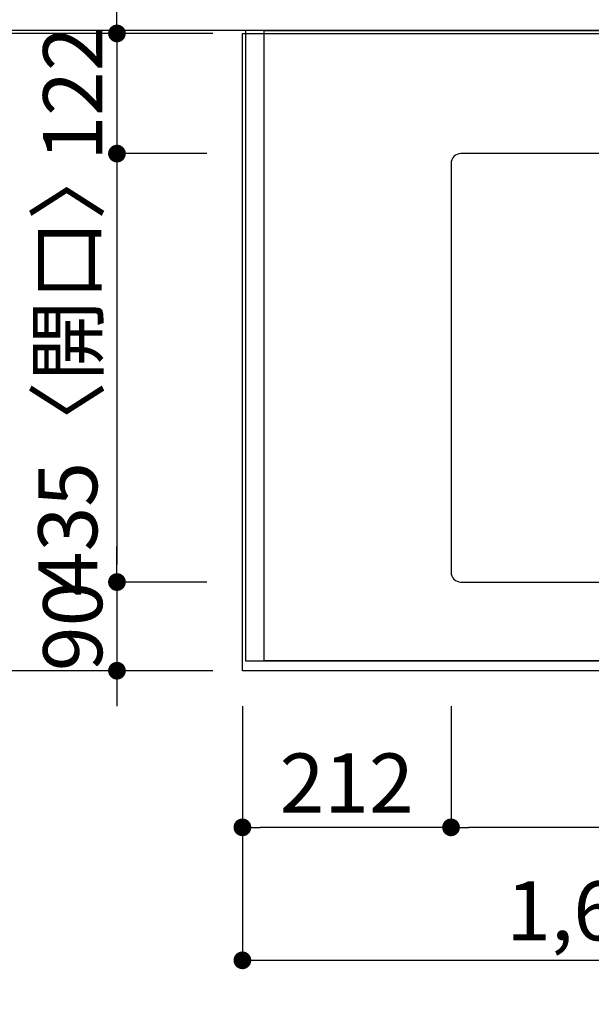
# Model space of a CAD drawing. Units: inches. Extents: x 0 to 26473, y -25 to 8845.
# Drawn here: x 684 to 1265, y 6560 to 7559 of the extents above; entities that cross this region are included whole.
import ezdxf

# ---------------------------------------------------------------- set-up
doc = ezdxf.new("R2010")
doc.units = ezdxf.units.IN
doc.header["$MEASUREMENT"] = 0
doc.linetypes.add('DASHED', pattern=[0.75, 0.5, -0.25])
doc.linetypes.add('HIDDEN', pattern=[0.375, 0.25, -0.125])
doc.layers.get('DEFPOINTS').update_dxf_attribs({"color": 146})
for name, color, linetype in [('111-壁仕上', 3, 'Continuous'), ('121-キャビネット（中）', 253, 'HIDDEN'), ('126-甲板', 2, 'Continuous'), ('166-寸法B', 11, 'Continuous')]:
    doc.layers.add(name, color=color, linetype=linetype)
doc.styles.add('KH001', font='txt')
doc.dimstyles.new('KH1xx030', dxfattribs={"dimscale": 30, "dimtxt": 2, "dimasz": 0.6, "dimexe": 0.3, "dimexo": 1.2, "dimgap": 0.5, "dimtad": 3, "dimdec": 1, "dimdsep": 46, "dimlunit": 6, "dimtxsty": 'KH001', "dimblk": 'DOT', "dimcen": 1, "dimdle": 1, "dimclrd": 256, "dimclre": 256, "dimclrt": 256, "dimadec": 0, "dimazin": 0, "dimtfac": 1, "dimtdec": 1, "dimtix": 1, "dimtmove": 2, "dimatfit": 3, "dimldrblk": 'CLOSEDBLANK', "dimfxl": 1, "dimtolj": 1, "dimtzin": 0, "dimlwd": -1, "dimlwe": -1, "dimarcsym": 0})

# ---------------------------------------------------------------- blocks, each defined once
blk = doc.blocks.new('_Dot')
at = {"color": 0, "linetype": 'ByBlock', "lineweight": -2}
blk.add_line((-0.5, 0), (-1, 0), dxfattribs=at)
at = {"color": 0, "linetype": 'ByBlock', "const_width": 0.5}
blk.add_lwpolyline([(-0.25, 0, 1), (0.25, 0, 1)], format="xyb", close=True, dxfattribs=at)
blk = doc.blocks.new('*D773')
at = {"layer": '166-寸法B'}
for p, q in [((1122.71, 6862.34), (1122.71, 6730.32)), ((1922.71, 6862.34), (1922.71, 6730.32)), ((1904.71, 6739.32), (1140.71, 6739.32))]:
    blk.add_line(p, q, dxfattribs=at)
at = {"layer": 'DEFPOINTS', "color": 0}
for p in [(1122.71, 6898.34), (1922.71, 6898.34), (1122.71, 6739.32)]:
    blk.add_point(p, dxfattribs=at)
at = {"layer": '166-寸法B', "linetype": 'ByBlock', "xscale": 18, "yscale": 18, "zscale": 18, "rotation": 180}
blk.add_blockref('_Dot', (1122.71, 6739.32), dxfattribs=at)
at = {"layer": '166-寸法B', "linetype": 'ByBlock', "xscale": 18, "yscale": 18, "zscale": 18}
blk.add_blockref('_Dot', (1922.71, 6739.32), dxfattribs=at)
at = {"layer": '166-寸法B', "insert": (1522.71, 6789.35), "char_height": 60, "attachment_point": 5, "style": 'KH001'}
blk.add_mtext('\\A1;800〈開口〉', dxfattribs=at)
blk = doc.blocks.new('_ClosedBlank')
at = {"color": 0, "linetype": 'ByBlock', "lineweight": -2}
for p, q in [((-1, 0.167), (0, 0)), ((-1, 0.167), (-1, -0.167)), ((0, 0), (-1, -0.167))]:
    blk.add_line(p, q, dxfattribs=at)
blk = doc.blocks.new('*D774')
at = {"layer": '166-寸法B'}
for p, q in [((910.71, 6862.34), (910.71, 6730.32)), ((1122.71, 6862.34), (1122.71, 6730.32)), ((1104.71, 6739.32), (928.71, 6739.32))]:
    blk.add_line(p, q, dxfattribs=at)
at = {"layer": 'DEFPOINTS', "color": 0}
for p in [(910.71, 6898.34), (1122.71, 6898.34), (910.71, 6739.32)]:
    blk.add_point(p, dxfattribs=at)
at = {"layer": '166-寸法B', "linetype": 'ByBlock', "xscale": 18, "yscale": 18, "zscale": 18, "rotation": 180}
blk.add_blockref('_Dot', (910.71, 6739.32), dxfattribs=at)
at = {"layer": '166-寸法B', "linetype": 'ByBlock', "xscale": 18, "yscale": 18, "zscale": 18}
blk.add_blockref('_Dot', (1122.71, 6739.32), dxfattribs=at)
at = {"layer": '166-寸法B', "insert": (1016.71, 6784.32), "char_height": 60, "attachment_point": 5, "style": 'KH001'}
blk.add_mtext('\\A1;212', dxfattribs=at)
blk = doc.blocks.new('*D788')
at = {"layer": '166-寸法B'}
for p, q in [((880.71, 7545.34), (639.23, 7545.34)), ((648.23, 7527.34), (648.23, 6916.34)), ((880.71, 6898.34), (639.23, 6898.34))]:
    blk.add_line(p, q, dxfattribs=at)
at = {"layer": 'DEFPOINTS', "color": 0}
for p in [(916.71, 7545.34), (648.23, 6898.34), (916.71, 6898.34)]:
    blk.add_point(p, dxfattribs=at)
at = {"layer": '166-寸法B', "linetype": 'ByBlock', "xscale": 18, "yscale": 18, "zscale": 18}
for p, rotation in [((648.23, 7545.34), 90), ((648.23, 6898.34), 270)]:
    blk.add_blockref('_Dot', p, dxfattribs=dict(at, rotation=rotation))
at = {"layer": '166-寸法B', "insert": (603.23, 7221.84), "char_height": 60, "attachment_point": 5, "rotation": 90, "style": 'KH001'}
blk.add_mtext('\\A1;647', dxfattribs=at)
blk = doc.blocks.new('*D789')
at = {"layer": '166-寸法B'}
for p, q in [((783.23, 7563.34), (783.23, 7581.34)), ((880.71, 7545.34), (774.23, 7545.34)), ((783.23, 7545.34), (783.23, 7423.34)), ((874.71, 7423.34), (774.23, 7423.34)), ((783.23, 7405.34), (783.23, 7387.34))]:
    blk.add_line(p, q, dxfattribs=at)
at = {"layer": 'DEFPOINTS', "color": 0}
for p in [(916.71, 7545.34), (783.23, 7423.34), (910.71, 7423.34)]:
    blk.add_point(p, dxfattribs=at)
at = {"layer": '166-寸法B', "linetype": 'ByBlock', "xscale": 18, "yscale": 18, "zscale": 18}
for p, rotation in [((783.23, 7545.34), 270), ((783.23, 7423.34), 90)]:
    blk.add_blockref('_Dot', p, dxfattribs=dict(at, rotation=rotation))
at = {"layer": '166-寸法B', "insert": (738.23, 7484.34), "char_height": 60, "attachment_point": 5, "rotation": 90, "style": 'KH001'}
blk.add_mtext('\\A1;122', dxfattribs=at)
blk = doc.blocks.new('*D790')
at = {"layer": '166-寸法B'}
for p, q in [((874.71, 7423.34), (774.23, 7423.34)), ((783.23, 7405.34), (783.23, 7006.34)), ((874.71, 6988.34), (774.23, 6988.34))]:
    blk.add_line(p, q, dxfattribs=at)
at = {"layer": 'DEFPOINTS', "color": 0}
for p in [(910.71, 7423.34), (783.23, 6988.34), (910.71, 6988.34)]:
    blk.add_point(p, dxfattribs=at)
at = {"layer": '166-寸法B', "linetype": 'ByBlock', "xscale": 18, "yscale": 18, "zscale": 18}
for p, rotation in [((783.23, 7423.34), 90), ((783.23, 6988.34), 270)]:
    blk.add_blockref('_Dot', p, dxfattribs=dict(at, rotation=rotation))
at = {"layer": '166-寸法B', "insert": (733.21, 7205.84), "char_height": 60, "attachment_point": 5, "rotation": 90, "style": 'KH001'}
blk.add_mtext('\\A1;435〈開口〉', dxfattribs=at)
blk = doc.blocks.new('*D791')
at = {"layer": '166-寸法B'}
for p, q in [((783.23, 7006.34), (783.23, 7024.34)), ((874.71, 6988.34), (774.23, 6988.34)), ((783.23, 6988.34), (783.23, 6898.34)), ((880.71, 6898.34), (774.23, 6898.34)), ((783.23, 6880.34), (783.23, 6862.34))]:
    blk.add_line(p, q, dxfattribs=at)
at = {"layer": 'DEFPOINTS', "color": 0}
for p in [(910.71, 6988.34), (783.23, 6898.34), (916.71, 6898.34)]:
    blk.add_point(p, dxfattribs=at)
at = {"layer": '166-寸法B', "linetype": 'ByBlock', "xscale": 18, "yscale": 18, "zscale": 18}
for p, rotation in [((783.23, 6988.34), 270), ((783.23, 6898.34), 90)]:
    blk.add_blockref('_Dot', p, dxfattribs=dict(at, rotation=rotation))
at = {"layer": '166-寸法B', "insert": (738.23, 6943.34), "char_height": 60, "attachment_point": 5, "rotation": 90, "style": 'KH001'}
blk.add_mtext('\\A1;90', dxfattribs=at)
blk = doc.blocks.new('*D799')
at = {"layer": '166-寸法B'}
for p, q in [((639.59, 7548.34), (504.23, 7548.34)), ((513.23, 7530.34), (513.23, 6916.34)), ((880.71, 6898.34), (504.23, 6898.34))]:
    blk.add_line(p, q, dxfattribs=at)
at = {"layer": 'DEFPOINTS', "color": 0}
for p in [(675.59, 7548.34), (513.23, 6898.34), (916.71, 6898.34)]:
    blk.add_point(p, dxfattribs=at)
at = {"layer": '166-寸法B', "linetype": 'ByBlock', "xscale": 18, "yscale": 18, "zscale": 18}
for p, rotation in [((513.23, 7548.34), 90), ((513.23, 6898.34), 270)]:
    blk.add_blockref('_Dot', p, dxfattribs=dict(at, rotation=rotation))
at = {"layer": '166-寸法B', "insert": (468.23, 7223.34), "char_height": 60, "attachment_point": 5, "rotation": 90, "style": 'KH001'}
blk.add_mtext('\\A1;650', dxfattribs=at)
blk = doc.blocks.new('*D800')
at = {"layer": '166-寸法B'}
for p, q in [((648.23, 7548.34), (648.23, 8034.62)), ((639.59, 7548.34), (639.23, 7548.34)), ((648.23, 7545.34), (648.23, 7548.34)), ((880.71, 7545.34), (639.23, 7545.34)), ((648.23, 7527.34), (648.23, 7509.34))]:
    blk.add_line(p, q, dxfattribs=at)
at = {"layer": 'DEFPOINTS', "color": 0}
for p in [(648.23, 7548.34), (675.59, 7548.34), (916.71, 7545.34)]:
    blk.add_point(p, dxfattribs=at)
at = {"layer": '166-寸法B', "linetype": 'ByBlock', "xscale": 18, "yscale": 18, "zscale": 18}
for p, rotation in [((648.23, 7548.34), 270), ((648.23, 7545.34), 90)]:
    blk.add_blockref('_Dot', p, dxfattribs=dict(at, rotation=rotation))
at = {"layer": '166-寸法B', "insert": (598.21, 7830.18), "char_height": 60, "attachment_point": 5, "rotation": 90, "style": 'KH001'}
blk.add_mtext('\\A1;3〈ｸﾘｱﾗﾝｽ〉', dxfattribs=at)
blk = doc.blocks.new('*D801')
at = {"layer": '166-寸法B'}
for p, q in [((910.71, 6862.34), (910.71, 6595.32)), ((2532.71, 6862.34), (2532.71, 6595.32)), ((928.71, 6604.32), (2514.71, 6604.32))]:
    blk.add_line(p, q, dxfattribs=at)
at = {"layer": 'DEFPOINTS', "color": 0}
for p in [(910.71, 6898.34), (2532.71, 6898.34), (2532.71, 6604.32)]:
    blk.add_point(p, dxfattribs=at)
at = {"layer": '166-寸法B', "linetype": 'ByBlock', "xscale": 18, "yscale": 18, "zscale": 18, "rotation": 180}
blk.add_blockref('_Dot', (910.71, 6604.32), dxfattribs=at)
at = {"layer": '166-寸法B', "linetype": 'ByBlock', "xscale": 18, "yscale": 18, "zscale": 18}
blk.add_blockref('_Dot', (2532.71, 6604.32), dxfattribs=at)
at = {"layer": '166-寸法B', "insert": (1588.02, 6654.65), "char_height": 60, "attachment_point": 5, "style": 'KH001'}
blk.add_mtext('\\A1;1,622〈ﾜｰｸﾄｯﾌﾟ寸法〉', dxfattribs=at)
blk = doc.blocks.new('*D809')
at = {"layer": '166-寸法B'}
for p, q in [((910.71, 7584.34), (910.71, 8086.37)), ((3161.71, 8077.37), (928.71, 8077.37)), ((3179.71, 7584.34), (3179.71, 8086.37))]:
    blk.add_line(p, q, dxfattribs=at)
at = {"layer": 'DEFPOINTS', "color": 0}
for p in [(910.71, 8077.37), (910.71, 7548.34), (3179.71, 7548.34)]:
    blk.add_point(p, dxfattribs=at)
at = {"layer": '166-寸法B', "linetype": 'ByBlock', "xscale": 18, "yscale": 18, "zscale": 18, "rotation": 180}
blk.add_blockref('_Dot', (910.71, 8077.37), dxfattribs=at)
at = {"layer": '166-寸法B', "linetype": 'ByBlock', "xscale": 18, "yscale": 18, "zscale": 18}
blk.add_blockref('_Dot', (3179.71, 8077.37), dxfattribs=at)
at = {"layer": '166-寸法B', "insert": (2045.21, 8127.7), "char_height": 60, "attachment_point": 5, "style": 'KH001'}
blk.add_mtext('\\A1;2,269〈ﾜｰｸﾄｯﾌﾟ寸法〉', dxfattribs=at)
blk = doc.blocks.new('*D811')
at = {"layer": '166-寸法B'}
for p, q in [((910.71, 7584.34), (910.71, 8221.37)), ((3182.71, 7584.34), (3182.71, 8221.37)), ((928.71, 8212.37), (3164.71, 8212.37))]:
    blk.add_line(p, q, dxfattribs=at)
at = {"layer": 'DEFPOINTS', "color": 0}
for p in [(3182.71, 8212.37), (910.71, 7548.34), (3182.71, 7548.34)]:
    blk.add_point(p, dxfattribs=at)
at = {"layer": '166-寸法B', "linetype": 'ByBlock', "xscale": 18, "yscale": 18, "zscale": 18, "rotation": 180}
blk.add_blockref('_Dot', (910.71, 8212.37), dxfattribs=at)
at = {"layer": '166-寸法B', "linetype": 'ByBlock', "xscale": 18, "yscale": 18, "zscale": 18}
blk.add_blockref('_Dot', (3182.71, 8212.37), dxfattribs=at)
at = {"layer": '166-寸法B', "insert": (2046.71, 8261.18), "char_height": 60, "attachment_point": 5, "style": 'KH001'}
blk.add_mtext('\\A1;2,272', dxfattribs=at)

msp = doc.modelspace()

# ---------------------------------------------------------------- linework, layer by layer
at = {"layer": '111-壁仕上', "ltscale": 2}
msp.add_line((3182.71, 7548.34), (459.15, 7548.34), dxfattribs=at)
at = {"layer": '121-キャビネット（中）', "ltscale": 2}
msp.add_lwpolyline([(913.71, 7548.34), (913.71, 6908.34), (2542.71, 6908.34), (2542.71, 5729.34)], dxfattribs=at)
at = {"layer": '126-甲板'}
msp.add_lwpolyline([(2532.71, 6898.34), (910.71, 6898.34), (910.71, 7545.34), (3179.71, 7545.34), (3179.71, 5726.34), (3179.71, 5726.34)], dxfattribs=at)
msp.add_lwpolyline([(1912.71, 7423.34), (1132.71, 7423.34, 0.414214), (1122.71, 7413.34), (1122.71, 6998.34, 0.414214), (1132.71, 6988.34), (1912.71, 6988.34, 0.414214), (1922.71, 6998.34), (1922.71, 7413.34, 0.414214)], format="xyb", close=True, dxfattribs=at)
at = {"layer": 'DEFPOINTS', "linetype": 'DASHED'}
for points in [[(932.71, 7548.34), (913.71, 7548.34), (913.71, 6908.34), (932.71, 6908.34)], [(1982.71, 6908.34), (932.71, 6908.34), (932.71, 7548.34), (1982.71, 7548.34)]]:
    msp.add_lwpolyline(points, close=True, dxfattribs=at)

# ---------------------------------------------------------------- dimensions: what is measured, and where the dimension line sits
at = {"layer": '166-寸法B'}
for base, p1, p2, angle, picture, middle in [((3182.71, 8212.37), (910.71, 7548.34), (3182.71, 7548.34), 180, '*D811', (2046.71, 8261.18)), ((783.23, 7423.34), (916.71, 7545.34), (910.71, 7423.34), 90, '*D789', (738.23, 7484.34)), ((513.23, 6898.34), (675.59, 7548.34), (916.71, 6898.34), 90, '*D799', (468.23, 7223.34)), ((648.23, 6898.34), (916.71, 7545.34), (916.71, 6898.34), 90, '*D788', (603.23, 7221.84)), ((783.23, 6898.34), (910.71, 6988.34), (916.71, 6898.34), 90, '*D791', (738.23, 6943.34)), ((910.71, 6739.32), (1122.71, 6898.34), (910.71, 6898.34), 180, '*D774', (1016.71, 6784.32))]:
    dim = msp.add_linear_dim(base=base, p1=p1, p2=p2, angle=angle, dimstyle='KH1xx030', dxfattribs=at)
    dim.commit()
    dim.dimension.update_dxf_attribs({"geometry": picture, "text_midpoint": middle})
dim = msp.add_linear_dim(base=(910.71, 8077.37), p1=(3179.71, 7548.34), p2=(910.71, 7548.34), angle=180, text='<>〈ﾜｰｸﾄｯﾌﾟ寸法〉', dimstyle='KH1xx030', override={"dimtmove": 1}, dxfattribs=at)
dim.commit()
dim.dimension.update_dxf_attribs({"geometry": '*D809', "text_midpoint": (2045.21, 8127.7)})
dim = msp.add_linear_dim(base=(648.23, 7548.34), p1=(916.71, 7545.34), p2=(675.59, 7548.34), angle=90, text='<>〈ｸﾘｱﾗﾝｽ〉', dimstyle='KH1xx030', override={"dimtmove": 1}, dxfattribs=at)
dim.commit()
dim.dimension.update_dxf_attribs({"geometry": '*D800', "text_midpoint": (643.81, 7830.18), "dimtype": 160})
for base, p1, p2, angle, picture, middle in [((783.23, 6988.34), (910.71, 7423.34), (910.71, 6988.34), 90, '*D790', (733.21, 7205.84)), ((1122.71, 6739.32), (1922.71, 6898.34), (1122.71, 6898.34), 180, '*D773', (1522.71, 6789.35))]:
    dim = msp.add_linear_dim(base=base, p1=p1, p2=p2, angle=angle, text='<>〈開口〉', dimstyle='KH1xx030', dxfattribs=at)
    dim.commit()
    dim.dimension.update_dxf_attribs({"geometry": picture, "text_midpoint": middle})
dim = msp.add_linear_dim(base=(2532.71, 6604.32), p1=(910.71, 6898.34), p2=(2532.71, 6898.34), angle=180, text='<>〈ﾜｰｸﾄｯﾌﾟ寸法〉', dimstyle='KH1xx030', dxfattribs=at)
dim.commit()
dim.dimension.update_dxf_attribs({"geometry": '*D801', "text_midpoint": (1588.02, 6654.65), "dimtype": 160})

doc.saveas('drawing.dxf')
